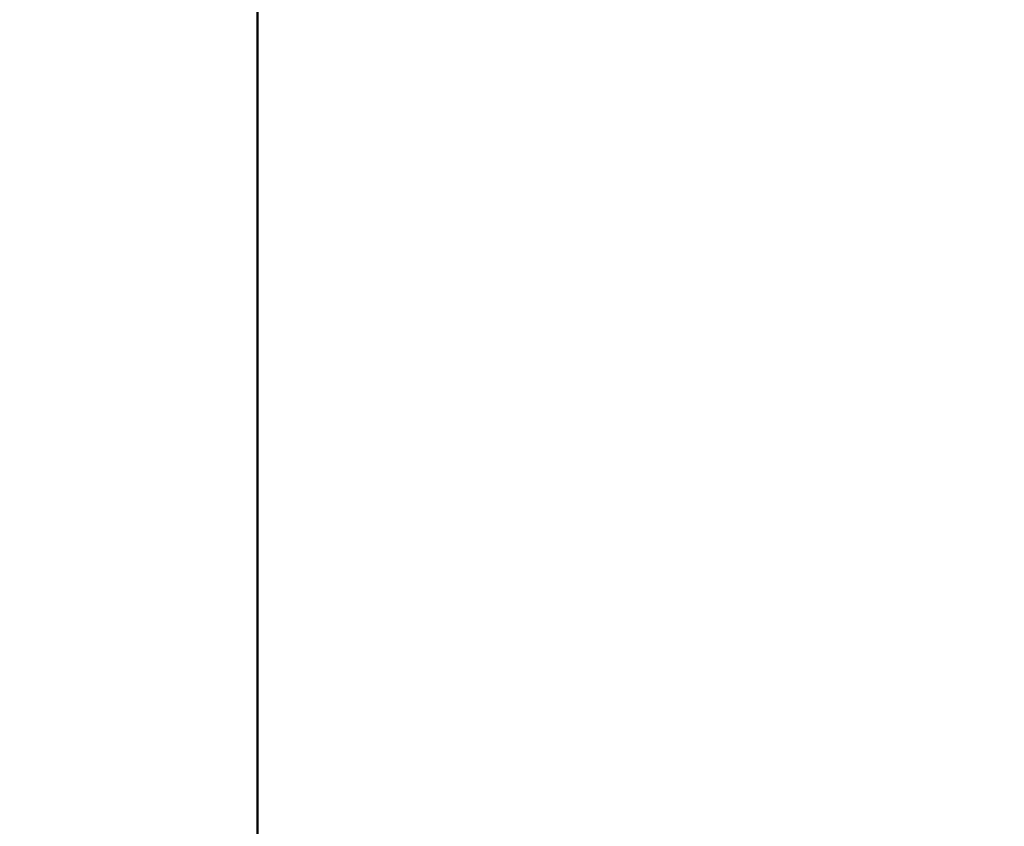
# Model space of a CAD drawing. Units: millimetres. Extents: x 2210 to 22115, y 1802 to 18615.
# Drawn here: x 6809 to 7230, y 13460 to 13805 of the extents above; entities that cross this region are included whole.
import ezdxf

# ---------------------------------------------------------------- set-up
doc = ezdxf.new("R2010")
doc.units = ezdxf.units.MM
doc.layers.add('MD_Visible', color=7, linetype='Continuous', lineweight=50)
doc.dimstyles.new('DİLARA 5', dxfattribs={"dimtxt": 250, "dimasz": 100, "dimexe": 0, "dimexo": 100, "dimgap": 50, "dimtad": 2, "dimdec": 0, "dimlfac": 0.1, "dimrnd": 5, "dimtxsty": 'Standard', "dimcen": 0, "dimse1": 1, "dimse2": 1, "dimclrd": 256, "dimadec": 0, "dimazin": 0, "dimtfac": 1, "dimtdec": 0, "dimtix": 1, "dimtmove": 0, "dimatfit": 3, "dimfxl": 1, "dimarcsym": 0})

# ---------------------------------------------------------------- blocks, each defined once
blk = doc.blocks.new('CustomObjectsInViewport4_0')
at = {"layer": 'MD_Visible', "extrusion": (0, 1, 0)}
blk.add_line((6911.15, 13368.69), (6911.15, 14979.25), dxfattribs=at)
blk = doc.blocks.new('*D5')
at = {"lineweight": -2, "transparency": 16777216}
blk.add_line((2579.79, 18050.11), (2579.79, 12111.61), dxfattribs=at)
at = {"transparency": 16777216}
for points in [[(2563.12, 18050.11), (2596.46, 18050.11), (2579.79, 18150.11)], [(2563.12, 12111.61), (2596.46, 12111.61), (2579.79, 12011.61)]]:
    blk.add_solid(points, dxfattribs=at)
at = {"layer": 'Defpoints', "color": 0, "transparency": 16777216}
for p in [(6855.03, 18150.11), (2579.79, 12011.61), (2901.3, 12011.61)]:
    blk.add_point(p, dxfattribs=at)
at = {"color": 0, "transparency": 16777216, "insert": (2404.79, 15080.86), "char_height": 250, "attachment_point": 5, "rotation": 90}
blk.add_mtext('615', dxfattribs=at)
blk = doc.blocks.new('*D6')
at = {"lineweight": -2, "transparency": 16777216}
blk.add_line((2915.2, 18250.17), (10761.33, 18250.17), dxfattribs=at)
at = {"transparency": 16777216}
for points in [[(2915.2, 18266.84), (2915.2, 18233.51), (2815.2, 18250.17)], [(10761.33, 18266.84), (10761.33, 18233.51), (10861.33, 18250.17)]]:
    blk.add_solid(points, dxfattribs=at)
at = {"layer": 'Defpoints', "color": 0, "transparency": 16777216}
for p in [(10861.33, 18250.17), (2815.2, 12054.33), (10861.33, 12044.7)]:
    blk.add_point(p, dxfattribs=at)
at = {"color": 0, "transparency": 16777216, "insert": (6838.27, 18425.17), "char_height": 250, "attachment_point": 5}
blk.add_mtext('805', dxfattribs=at)

msp = doc.modelspace()

# ---------------------------------------------------------------- block references
msp.add_blockref('CustomObjectsInViewport4_0', (0, 0))

# ---------------------------------------------------------------- dimensions: what is measured, and where the dimension line sits
dim = msp.add_linear_dim(base=(10861.33, 18250.17), p1=(2815.2, 12054.33), p2=(10861.33, 12044.7), dimstyle='DİLARA 5')
dim.commit()
dim.dimension.update_dxf_attribs({"geometry": '*D6', "text_midpoint": (6838.27, 18425.17)})
dim = msp.add_linear_dim(base=(2579.79, 12011.61), p1=(6855.03, 18150.11), p2=(2901.3, 12011.61), angle=90, dimstyle='DİLARA 5')
dim.commit()
dim.dimension.update_dxf_attribs({"geometry": '*D5', "text_midpoint": (2404.79, 15080.86)})

doc.saveas('drawing.dxf')
